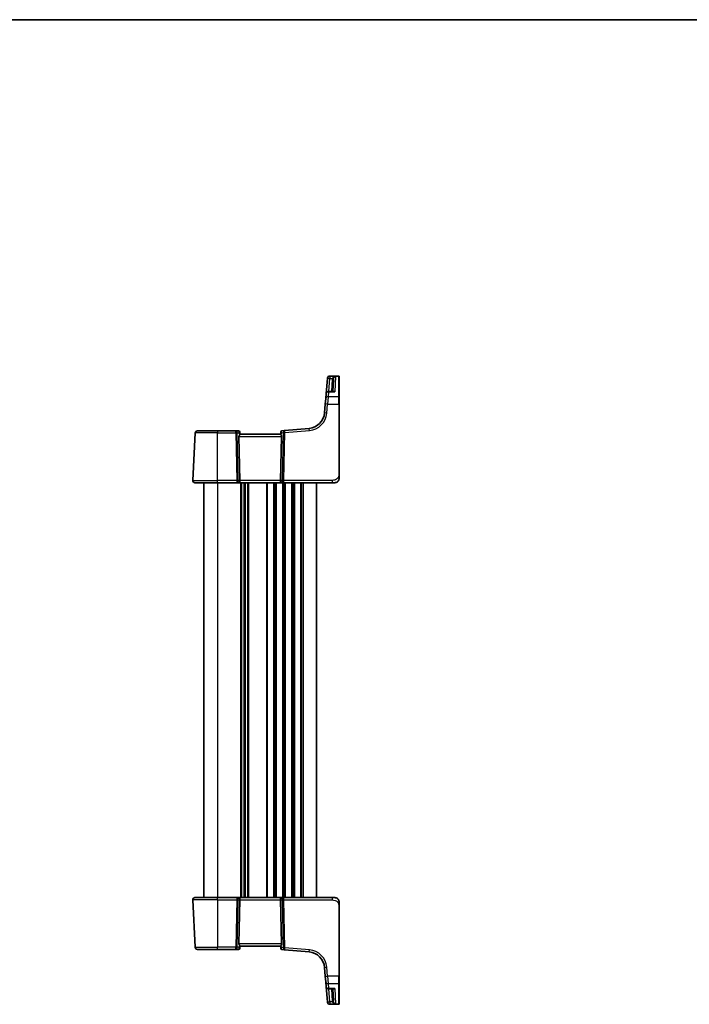
# Model space of a CAD drawing. Units: millimetres. Extents: x 0 to 6296, y 0 to 1124.
# Drawn here: x 2069 to 2366, y 687 to 1124 of the extents above; entities that cross this region are included whole.
import ezdxf

# ---------------------------------------------------------------- set-up
doc = ezdxf.new("R2010")
doc.units = ezdxf.units.MM
for name, color, linetype, lineweight in [('Border (ISO)', 7, 'Continuous', 35), ('Visible (ISO)', 7, 'Continuous', 35), ('Visible Narrow (ISO)', 7, 'Continuous', 25)]:
    doc.layers.add(name, color=color, linetype=linetype, lineweight=lineweight)

# ---------------------------------------------------------------- blocks, each defined once
blk = doc.blocks.new('図面枠 tk図枠')
at = {"layer": 'Border (ISO)'}
blk.add_line((14.5, 289), (405.5, 289), dxfattribs=at)

msp = doc.modelspace()

# ---------------------------------------------------------------- linework, layer by layer
at = {"layer": 'Visible (ISO)'}
for p, q in [((2205.6035, 964.9873), (2205.6102, 965.0636)), ((2210.5494, 965.9764), (2206.6064, 965.9764)), ((2210.7494, 965.7764), (2210.7494, 965.6798)), ((2210.7494, 965.6798), (2210.7494, 956.614)), ((2205.5982, 964.9269), (2205.006, 958.1574)), ((2205.5982, 964.9269), (2205.6035, 964.9873)), ((2207.8738, 959.0703), (2208.1596, 964.5233)), ((2204.8178, 956.007), (2205.006, 958.1574)), ((2208.1692, 959.0703), (2206.0022, 959.0703)), ((2210.7494, 956.614), (2210.7494, 953.5157)), ((2204.6038, 953.561), (2204.2558, 949.5824)), ((2204.6038, 953.561), (2204.8178, 956.007)), ((2210.7494, 922.102), (2210.7494, 953.5157)), ((2145.8045, 919.7069), (2146.9051, 940.7069)), ((2147.9037, 941.6545), (2156.7494, 941.6545)), ((2164.857, 941.6545), (2156.7494, 941.6545)), ((2166.16, 941.6545), (2164.857, 941.6545)), ((2166.3032, 939.2069), (2166.7265, 919.7069)), ((2166.6581, 941.1981), (2166.6693, 941.0693)), ((2166.6693, 941.0693), (2166.7496, 940.1522)), ((2184.7494, 940.1545), (2166.7494, 940.1545)), ((2184.8354, 941.138), (2184.7492, 940.1522)), ((2185.1955, 939.2069), (2184.7722, 919.7069)), ((2184.8354, 941.138), (2184.845, 941.2482)), ((2186.5581, 941.8128), (2185.2996, 941.7027)), ((2197.438, 942.7646), (2186.5581, 941.8128)), ((2156.7494, 918.6545), (2146.8031, 918.6545)), ((2150.7494, 918.6545), (2150.7494, 734.6545)), ((2156.7494, 918.6545), (2165.3129, 918.6545)), ((2165.3129, 918.6545), (2166.3129, 918.6545)), ((2166.3129, 918.6545), (2185.1859, 918.6545)), ((2168.7494, 918.6545), (2168.7494, 734.6545)), ((2168.7494, 918.6545), (2168.7494, 734.6545)), ((2185.1859, 918.6545), (2186.1859, 918.6545)), ((2186.1859, 918.6545), (2207.6743, 918.6545)), ((2200.7494, 918.6545), (2200.7494, 734.6545)), ((2208.7494, 918.6545), (2207.6743, 918.6545)), ((2145.8045, 733.6022), (2146.9051, 712.6022)), ((2146.8031, 734.6545), (2156.7494, 734.6545)), ((2165.3129, 734.6545), (2156.7494, 734.6545)), ((2166.3129, 734.6545), (2165.3129, 734.6545)), ((2166.3032, 714.1022), (2166.7265, 733.6022)), ((2185.1859, 734.6545), (2166.3129, 734.6545)), ((2185.1955, 714.1022), (2184.7722, 733.6022)), ((2186.1859, 734.6545), (2185.1859, 734.6545)), ((2207.6743, 734.6545), (2186.1859, 734.6545)), ((2207.6743, 734.6545), (2208.7494, 734.6545)), ((2210.7494, 699.7934), (2210.7494, 731.2071)), ((2166.6693, 712.2398), (2166.6581, 712.111)), ((2166.6693, 712.2398), (2166.7496, 713.1569)), ((2166.7494, 713.1545), (2184.7494, 713.1545)), ((2184.8354, 712.1711), (2184.7492, 713.1569)), ((2184.845, 712.0609), (2184.8354, 712.1711)), ((2156.7494, 711.6545), (2147.9037, 711.6545)), ((2156.7494, 711.6545), (2164.857, 711.6545)), ((2164.857, 711.6545), (2166.16, 711.6545)), ((2185.2996, 711.6064), (2186.5581, 711.4963)), ((2186.5581, 711.4963), (2197.438, 710.5444)), ((2204.2558, 703.7266), (2204.6038, 699.7481)), ((2204.8178, 697.3021), (2204.6038, 699.7481)), ((2210.7494, 699.7934), (2210.7494, 696.6951)), ((2205.006, 695.1516), (2204.8178, 697.3021)), ((2205.006, 695.1516), (2205.5982, 688.3822)), ((2210.7494, 696.6951), (2210.7494, 687.6293)), ((2206.0022, 694.2388), (2208.1692, 694.2388)), ((2207.8738, 694.2388), (2208.1596, 688.7858)), ((2205.6035, 688.3218), (2205.5982, 688.3822)), ((2205.6102, 688.2455), (2205.6035, 688.3218)), ((2206.6064, 687.3327), (2210.5494, 687.3327)), ((2210.7494, 687.6293), (2210.7494, 687.5327))]:
    msp.add_line(p, q, dxfattribs=at)
for centre, radius, start, end in [((2206.6064, 964.9764), 1, 90, 175), ((2210.5494, 965.7764), 0.2, 0, 90), ((2206.0022, 958.0703), 1, 90, 175), ((2196.7843, 950.2361), 7.5, 275, 355), ((2147.9037, 940.6545), 1, 90, 177), ((2166.16, 941.1545), 0.5, 5, 90), ((2185.3431, 941.2046), 0.5, 95, 175), ((2146.8031, 919.6545), 1, 177, 270), ((2208.7494, 920.6545), 2, 270, 312.319417), ((2146.8031, 733.6545), 1, 90, 183), ((2208.7494, 732.6545), 2, 47.981587, 90), ((2147.9037, 712.6545), 1, 183, 270), ((2166.16, 712.1545), 0.5, 270, 355), ((2185.3431, 712.1045), 0.5, 185, 265), ((2196.7843, 703.073), 7.5, 5, 85), ((2206.0022, 695.2388), 1, 185, 270), ((2206.6064, 688.3327), 1, 185, 270), ((2210.5494, 687.5327), 0.2, 270, 0)]:
    msp.add_arc(centre, radius, start, end, dxfattribs=at)
for centre, major_axis, ratio, start_param, end_param in [((2167.3057, 939.1545), (-0.7473, 0.7201), 0.92857991, 0.11274306, 0.75155876), ((2184.193, 939.1545), (-0.7473, -0.7201), 0.92857991, 2.39003389, 3.02884959), ((2166.3129, 919.6545), (0, -1), 0.41421356, 0, 1.6231562), ((2185.1859, 919.6545), (0, -1), 0.41421356, 4.6600291, 6.28318531), ((2166.3129, 733.6545), (0, 1), 0.41421356, 4.6600291, 6.28318531), ((2185.1859, 733.6545), (0, 1), 0.41421356, 0, 1.6231562), ((2167.3057, 714.1545), (0.7473, 0.7201), 0.92857991, 2.39003389, 3.02884959), ((2184.193, 714.1545), (0.7473, -0.7201), 0.92857991, 0.11274306, 0.75155876)]:
    msp.add_ellipse(centre, major_axis=major_axis, ratio=ratio, start_param=start_param, end_param=end_param, dxfattribs=at)
for points, knots in [([(2166.488, 939.792), (2166.5463, 939.8694), (2166.604, 939.9438), (2166.6984, 940.0683), (2166.7324, 940.1154), (2166.748, 940.1447), (2166.7498, 940.1495), (2166.7496, 940.1522)], [0.4186015433, 0.4186015433, 0.4186015433, 0.4186015433, 0.4530214688, 0.4530214688, 0.4905261815, 0.4905261815, 0.5017410096, 0.5017410096, 0.5017410096, 0.5017410096]), ([(2184.7492, 940.1522), (2184.7489, 940.1495), (2184.7507, 940.1447), (2184.766, 940.116), (2184.7986, 940.0708), (2184.8917, 939.9477), (2184.9512, 939.8711), (2185.0108, 939.792)], [0.8298982879, 0.8298982879, 0.8298982879, 0.8298982879, 0.8410982076, 0.8410982076, 0.8775623183, 0.8775623183, 0.9130044145, 0.9130044145, 0.9130044145, 0.9130044145]), ([(2210.7494, 920.6545), (2210.7494, 920.6545), (2210.7494, 920.6786), (2210.7494, 920.8182), (2210.7494, 920.981), (2210.7494, 921.2791), (2210.7494, 921.6069), (2210.7494, 921.7702), (2210.7494, 921.9363), (2210.7494, 922.102)], [0, 0, 0, 0, 0.36411195, 0.36411195, 0.36411195, 0.78847337, 0.78847337, 0.78847337, 1, 1, 1, 1]), ([(2210.7494, 920.6545), (2210.7494, 920.5873), (2210.746, 920.5198), (2210.7324, 920.3865), (2210.7224, 920.3205), (2210.6953, 920.1876), (2210.678, 920.1206), (2210.6426, 920.0078), (2210.6261, 919.9613), (2210.5942, 919.8812), (2210.5796, 919.8471), (2210.5587, 919.8021), (2210.5532, 919.7906), (2210.5417, 919.7669), (2210.5355, 919.7545), (2210.5253, 919.7346), (2210.5212, 919.7267), (2210.5127, 919.7107), (2210.5083, 919.7024), (2210.4901, 919.6691), (2210.473, 919.6392), (2210.4391, 919.5838), (2210.4227, 919.5582), (2210.3802, 919.4952), (2210.3528, 919.4575), (2210.2869, 919.3733), (2210.2467, 919.3269), (2210.1846, 919.2609), (2210.162, 919.2382), (2210.1244, 919.202), (2210.1081, 919.1868), (2210.0941, 919.1741), (2210.092, 919.1722), (2210.0886, 919.1692), (2210.0873, 919.168), (2210.0859, 919.1667), (2210.0856, 919.1665), (2210.0856, 919.1665)], [0, 0, 0, 0, 0.020361844, 0.020361844, 0.040521355, 0.040521355, 0.061325748, 0.061325748, 0.076131359, 0.076131359, 0.087231572, 0.087231572, 0.091055197, 0.091055197, 0.095298161, 0.095298161, 0.098990105, 0.098990105, 0.10338028, 0.10338028, 0.115138687, 0.115138687, 0.124503272, 0.124503272, 0.138299484, 0.138299484, 0.156640646, 0.156640646, 0.166924771, 0.166924771, 0.174722968, 0.174722968, 0.176275567, 0.176275567, 0.177765161, 0.177765161, 0.17881391, 0.17881391, 0.17881391, 0.17881391]), ([(2210.077, 734.1503), (2210.077, 734.1503), (2210.0773, 734.15), (2210.0788, 734.1487), (2210.0805, 734.1472), (2210.0866, 734.1417), (2210.0922, 734.1367), (2210.1042, 734.1259), (2210.1105, 734.12), (2210.1377, 734.0946), (2210.1604, 734.0725), (2210.2062, 734.0257), (2210.2297, 734.0004), (2210.2916, 733.9301), (2210.3297, 733.8827), (2210.3906, 733.7991), (2210.415, 733.7631), (2210.4541, 733.7014), (2210.4698, 733.6751), (2210.4938, 733.6333), (2210.5029, 733.6167), (2210.5178, 733.5889), (2210.5238, 733.5774), (2210.5332, 733.559), (2210.5368, 733.552), (2210.5447, 733.536), (2210.5491, 733.527), (2210.561, 733.5022), (2210.5687, 733.4855), (2210.5858, 733.4471), (2210.5952, 733.425), (2210.6438, 733.3044), (2210.6757, 733.2027), (2210.7231, 732.995), (2210.7386, 732.888), (2210.748, 732.7388), (2210.7494, 732.6966), (2210.7494, 732.6545)], [0.021010723, 0.021010723, 0.021010723, 0.021010723, 0.022045751, 0.022045751, 0.023839925, 0.023839925, 0.02726368, 0.02726368, 0.03058041, 0.03058041, 0.040938958, 0.040938958, 0.0516582, 0.0516582, 0.06968623, 0.06968623, 0.082695945, 0.082695945, 0.092346596, 0.092346596, 0.099111457, 0.099111457, 0.104893416, 0.104893416, 0.108237495, 0.108237495, 0.111531468, 0.111531468, 0.116965232, 0.116965232, 0.124169463, 0.124169463, 0.156023334, 0.156023334, 0.188588071, 0.188588071, 0.201351633, 0.201351633, 0.201351633, 0.201351633]), ([(2210.7494, 731.2071), (2210.7494, 731.5231), (2210.7494, 731.8529), (2210.7494, 732.1198), (2210.7494, 732.4055), (2210.7494, 732.5886), (2210.7494, 732.6355), (2210.7494, 732.6534), (2210.7494, 732.6545), (2210.7494, 732.6545)], [0, 0, 0, 0, 0.40337672, 0.40337672, 0.40337672, 0.83524546, 0.83524546, 0.83524546, 1, 1, 1, 1]), ([(2166.7496, 713.1569), (2166.7498, 713.1595), (2166.748, 713.1644), (2166.7328, 713.193), (2166.7002, 713.2383), (2166.607, 713.3614), (2166.5476, 713.438), (2166.488, 713.5171)], [0.8298982879, 0.8298982879, 0.8298982879, 0.8298982879, 0.8410982076, 0.8410982076, 0.8775623183, 0.8775623183, 0.9130044145, 0.9130044145, 0.9130044145, 0.9130044145]), ([(2185.0108, 713.5171), (2184.9524, 713.4397), (2184.8947, 713.3653), (2184.8004, 713.2408), (2184.7663, 713.1937), (2184.7507, 713.1644), (2184.7489, 713.1595), (2184.7492, 713.1569)], [0.4186015433, 0.4186015433, 0.4186015433, 0.4186015433, 0.4530214688, 0.4530214688, 0.4905261815, 0.4905261815, 0.5017410096, 0.5017410096, 0.5017410096, 0.5017410096])]:
    msp.add_open_spline(points, degree=3, knots=knots, dxfattribs=at)
at = {"layer": 'Visible Narrow (ISO)'}
for p, q in [((2206.5997, 965.8747), (2206.5944, 965.8136)), ((2206.5944, 965.8136), (2206.5944, 964.8921)), ((2209.1776, 965.8136), (2206.5944, 965.8136)), ((2206.6064, 965.9764), (2206.5997, 965.8747)), ((2206.5997, 965.8747), (2210.5494, 965.8747)), ((2209.1776, 965.8136), (2208.8228, 958.9635)), ((2210.5494, 965.8747), (2210.5494, 965.9764)), ((2210.5494, 956.7875), (2210.5494, 965.8747)), ((2206.0851, 959.0703), (2206.5944, 964.8921)), ((2206.5944, 964.8921), (2207.7224, 964.8921)), ((2207.6603, 964.5233), (2207.3745, 959.0703)), ((2205.814, 956.7875), (2205.6, 953.5262)), ((2206.0022, 958.9635), (2205.814, 956.7875)), ((2210.5494, 956.7875), (2205.814, 956.7875)), ((2206.0022, 959.0703), (2206.0022, 958.9635)), ((2206.0022, 958.9635), (2208.8228, 958.9635)), ((2210.5494, 953.5262), (2210.5494, 956.7875)), ((2205.2519, 949.5476), (2205.6, 953.5262)), ((2205.6, 953.5262), (2210.5494, 953.5262)), ((2210.5494, 953.5262), (2210.5494, 922.1125)), ((2156.7494, 940.7069), (2146.9051, 940.7069)), ((2156.7494, 941.6545), (2156.7494, 940.7069)), ((2156.7494, 919.7069), (2156.7494, 940.7069)), ((2156.7494, 940.7069), (2164.857, 940.7069)), ((2164.857, 940.7069), (2164.857, 941.6545)), ((2164.857, 940.7069), (2165.3129, 919.7069)), ((2166.019, 919.7069), (2165.5631, 940.7069)), ((2165.5631, 940.7069), (2166.4079, 940.7069)), ((2166.3032, 939.2069), (2185.1955, 939.2069)), ((2166.4079, 940.7069), (2166.488, 939.792)), ((2185.0108, 939.792), (2185.0985, 940.7954)), ((2185.0985, 940.7954), (2185.9391, 940.8689)), ((2185.9391, 940.8689), (2185.4797, 919.7069)), ((2186.1859, 919.7069), (2186.6452, 940.8689)), ((2186.6452, 940.8689), (2197.5251, 941.8208)), ((2145.8045, 919.7069), (2156.7494, 919.7069)), ((2156.7494, 918.6545), (2156.7494, 919.7069)), ((2165.3129, 919.7069), (2156.7494, 919.7069)), ((2156.7494, 918.6545), (2156.7494, 734.6545)), ((2165.3129, 919.7069), (2165.3129, 918.6545)), ((2166.7265, 919.7069), (2166.019, 919.7069)), ((2184.7722, 919.7069), (2166.7265, 919.7069)), ((2167.0144, 918.6545), (2167.0144, 734.6545)), ((2167.3614, 918.6545), (2167.3614, 734.6545)), ((2168.4885, 918.6545), (2168.4885, 734.6545)), ((2169.0102, 918.6545), (2169.0102, 734.6545)), ((2170.1373, 918.6545), (2170.1373, 734.6545)), ((2170.4843, 918.6545), (2170.4843, 734.6545)), ((2178.5144, 918.6545), (2178.5144, 734.6545)), ((2178.8614, 918.6545), (2178.8614, 734.6545)), ((2181.6373, 918.6545), (2181.6373, 734.6545)), ((2181.9843, 918.6545), (2181.9843, 734.6545)), ((2182.5144, 918.6545), (2182.5144, 734.6545)), ((2182.8614, 918.6545), (2182.8614, 734.6545)), ((2185.4797, 919.7069), (2184.7722, 919.7069)), ((2185.6373, 918.6545), (2185.6373, 734.6545)), ((2185.9843, 918.6545), (2185.9843, 734.6545)), ((2186.1859, 918.6545), (2186.1859, 919.7069)), ((2207.6743, 919.7069), (2186.1859, 919.7069)), ((2186.5144, 918.6545), (2186.5144, 734.6545)), ((2186.8614, 918.6545), (2186.8614, 734.6545)), ((2189.6373, 918.6545), (2189.6373, 734.6545)), ((2189.9843, 918.6545), (2189.9843, 734.6545)), ((2190.5144, 918.6545), (2190.5144, 734.6545)), ((2190.8614, 918.6545), (2190.8614, 734.6545)), ((2193.6373, 918.6545), (2193.6373, 734.6545)), ((2193.9843, 918.6545), (2193.9843, 734.6545)), ((2194.7494, 918.6545), (2194.7494, 734.6545)), ((2207.6743, 919.7069), (2207.6743, 918.6545)), ((2156.7494, 733.6022), (2145.8045, 733.6022)), ((2156.7494, 733.6022), (2156.7494, 734.6545)), ((2156.7494, 733.6022), (2165.3129, 733.6022)), ((2156.7494, 733.6022), (2156.7494, 712.6022)), ((2165.3129, 733.6022), (2164.857, 712.6022)), ((2165.3129, 734.6545), (2165.3129, 733.6022)), ((2165.5631, 712.6022), (2166.019, 733.6022)), ((2166.019, 733.6022), (2166.7265, 733.6022)), ((2166.7265, 733.6022), (2184.7722, 733.6022)), ((2184.7722, 733.6022), (2185.4797, 733.6022)), ((2185.4797, 733.6022), (2185.9391, 712.4402)), ((2186.1859, 733.6022), (2186.1859, 734.6545)), ((2186.1859, 733.6022), (2207.6743, 733.6022)), ((2186.6452, 712.4402), (2186.1859, 733.6022)), ((2207.6743, 734.6545), (2207.6743, 733.6022)), ((2210.5494, 731.1966), (2210.5494, 699.7829)), ((2146.9051, 712.6022), (2156.7494, 712.6022)), ((2164.857, 712.6022), (2156.7494, 712.6022)), ((2156.7494, 711.6545), (2156.7494, 712.6022)), ((2164.857, 711.6545), (2164.857, 712.6022)), ((2166.4079, 712.6022), (2165.5631, 712.6022)), ((2185.1955, 714.1022), (2166.3032, 714.1022)), ((2166.488, 713.5171), (2166.4079, 712.6022)), ((2185.0985, 712.5137), (2185.0108, 713.5171)), ((2185.9391, 712.4402), (2185.0985, 712.5137)), ((2197.5251, 711.4883), (2186.6452, 712.4402)), ((2205.6, 699.7829), (2205.2519, 703.7615)), ((2205.6, 699.7829), (2205.814, 696.5216)), ((2210.5494, 699.7829), (2205.6, 699.7829)), ((2210.5494, 696.5216), (2210.5494, 699.7829)), ((2205.814, 696.5216), (2206.0022, 694.3455)), ((2205.814, 696.5216), (2210.5494, 696.5216)), ((2206.0022, 694.3455), (2206.0022, 694.2388)), ((2208.8228, 694.3455), (2206.0022, 694.3455)), ((2208.8228, 694.3455), (2209.1776, 687.4954)), ((2210.5494, 687.4343), (2210.5494, 696.5216)), ((2206.5944, 688.417), (2206.0851, 694.2388)), ((2207.3745, 694.2388), (2207.6603, 688.7858)), ((2207.7224, 688.417), (2206.5944, 688.417)), ((2206.5944, 688.417), (2206.5944, 687.4954)), ((2206.5944, 687.4954), (2209.1776, 687.4954)), ((2206.5944, 687.4954), (2206.5997, 687.4343)), ((2206.5997, 687.4343), (2206.6064, 687.3327)), ((2210.5494, 687.4343), (2206.5997, 687.4343)), ((2210.5494, 687.3327), (2210.5494, 687.4343))]:
    msp.add_line(p, q, dxfattribs=at)
for centre, start, end in [((2196.7843, 950.2884), 275, 355), ((2196.7843, 703.0206), 5, 85)]:
    msp.add_arc(centre, 8.5, start, end, dxfattribs=at)
for centre, major_axis, ratio, start_param, end_param in [((2206.5944, 964.8398), (-0.9962, 0.0872), 0.97366592, 4.79736856, 6.28318531), ((2206.5997, 964.9002), (-0.9962, 0.0872), 0.9743899, 4.79743144, 6.28318531), ((2210.5494, 965.6798), (0.2, 0), 0.97457708, 0, 1.57079633), ((2206.5944, 964.8398), (-0.9962, 0.0872), 0.05213734, 4.71695038, 6.28318531), ((2207.6603, 964.5495), (0.4993, -0.0262), 0.05226443, 4.71512804, 6.28318531), ((2207.7224, 964.9183), (0.4803, -0.139), 0.05027787, 4.72694021, 6.22518564), ((2205.814, 955.9199), (-0.9962, 0.0872), 0.86684911, 4.78808355, 6.28318531), ((2206.0022, 958.0703), (-0.9962, 0.0872), 0.89257892, 4.79032136, 6.28318531), ((2210.5494, 956.614), (0.2, 0), 0.86766866, 0, 1.57079633), ((2205.6, 953.4739), (-0.9962, 0.0872), 0.05213734, 4.71695038, 6.28318531), ((2210.5494, 953.5157), (0.2, 0), 0.05233596, 0, 1.57079633), ((2205.2519, 949.4953), (-0.9962, 0.0872), 0.05213734, 4.71695038, 6.28318531), ((2164.857, 940.6545), (0, 1), 0.70710678, 4.76474886, 6.28318531), ((2164.857, 940.6545), (0.9998, 0.0217), 0.05232366, 0.78539752, 1.56966048), ((2166.2037, 940.6545), (0.05, -0.9998), 0.35278212, 2.38964384, 3.12396315), ((2165.7018, 940.6545), (0.5243, 0.952), 0.58409833, 5.07598072, 5.86009785), ((2165.7018, 940.6545), (-0.9581, -0.4503), 0.30601484, 2.24552318, 3.02964031), ((2166.1712, 941.0257), (0.4981, 0.0436), 0.82744061, 0, 1.00426194), ((2185.8047, 940.743), (-0.9617, 0.4249), 0.29224025, 0.09936303, 0.88348016), ((2185.3335, 941.0944), (-0.4981, 0.0436), 0.84300709, 5.315856, 6.28318531), ((2185.8047, 940.743), (0.5652, -0.9144), 0.57819091, 3.53112387, 4.315241), ((2185.2989, 940.6988), (0.0129, 1.0043), 0.34863613, 0.03501852, 0.70777067), ((2186.6452, 940.8166), (-0.0872, 0.9962), 0.7034495, 0, 1.45686928), ((2186.6452, 940.8166), (0.9998, -0.0217), 0.05232366, 1.57193217, 2.35619514), ((2186.6452, 940.8166), (-0.0872, 0.9962), 0.00456759, 4.76454943, 6.28318531), ((2197.5251, 941.7685), (-0.0872, 0.9962), 0.00456759, 4.76454943, 6.28318531), ((2210.5494, 922.102), (0.2, 0), 0.05233596, 0, 1.57079633), ((2165.3129, 919.6545), (-0.9998, -0.0217), 0.05232366, 3.92699017, 4.71125314), ((2165.3129, 919.6545), (0, -1), 0.70710678, 0, 1.6231562), ((2186.1859, 919.6545), (0, -1), 0.70710678, 4.6600291, 6.28318531), ((2186.1859, 919.6545), (-0.9998, 0.0217), 0.05232366, 4.71352482, 5.49778779), ((2165.3129, 733.6545), (0, 1), 0.70710678, 4.6600291, 6.28318531), ((2165.3129, 733.6545), (0.9998, -0.0217), 0.05232366, 4.71352482, 5.49778779), ((2186.1859, 733.6545), (0, 1), 0.70710678, 0, 1.6231562), ((2186.1859, 733.6545), (0.9998, 0.0217), 0.05232366, 3.92699017, 4.71125314), ((2210.5494, 731.2071), (0.2, 0), 0.05233596, 4.71238898, 6.28318531), ((2164.857, 712.6545), (-0.9998, 0.0217), 0.05232366, 1.57193217, 2.35619514), ((2164.857, 712.6545), (0, -1), 0.70710678, 0, 1.51843645), ((2166.2037, 712.6545), (-0.05, -0.9998), 0.35278212, 0.0176295, 0.75194882), ((2165.7018, 712.6545), (0.9581, -0.4503), 0.30601484, 0.11195234, 0.89606947), ((2165.7018, 712.6545), (0.5243, -0.952), 0.58409833, 0.42308746, 1.20720459), ((2166.1712, 712.2834), (0.4981, -0.0436), 0.82744061, 5.27892337, 6.28318531), ((2185.8047, 712.566), (0.9617, 0.4249), 0.29224025, 2.25811249, 3.04222962), ((2185.3335, 712.2147), (-0.4981, -0.0436), 0.84300709, 0, 0.96732931), ((2185.8047, 712.566), (-0.5652, -0.9144), 0.57819091, 5.10953696, 5.89365409), ((2185.2989, 712.6103), (-0.0129, 1.0043), 0.34863613, 2.43382198, 3.10657413), ((2186.6452, 712.4925), (-0.0872, -0.9962), 0.7034495, 4.82631603, 6.28318531), ((2186.6452, 712.4925), (-0.9998, -0.0217), 0.05232366, 0.78539752, 1.56966048), ((2186.6452, 712.4925), (-0.0872, -0.9962), 0.00456759, 0, 1.51863587), ((2197.5251, 711.5406), (-0.0872, -0.9962), 0.00456759, 0, 1.51863588), ((2205.2519, 703.8138), (-0.9962, -0.0872), 0.05213734, 0, 1.56623493), ((2205.6, 699.8352), (-0.9962, -0.0872), 0.05213734, 0, 1.56623493), ((2210.5494, 699.7934), (0.2, 0), 0.05233596, 4.71238898, 6.28318531), ((2205.814, 697.3892), (-0.9962, -0.0872), 0.86684911, 0, 1.49510176), ((2206.0022, 695.2388), (-0.9962, -0.0872), 0.89257892, 0, 1.49286395), ((2210.5494, 696.6951), (0.2, 0), 0.86766866, 4.71238898, 6.28318531), ((2206.5944, 688.4693), (-0.9962, -0.0872), 0.05213734, 0, 1.56623493), ((2206.5944, 688.4693), (-0.9962, -0.0872), 0.97366592, 0, 1.48581675), ((2206.5997, 688.4089), (-0.9962, -0.0872), 0.9743899, 0, 1.48575387), ((2207.6603, 688.7596), (0.4993, 0.0262), 0.05226443, 0, 1.56805727), ((2207.7224, 688.3908), (0.4803, 0.139), 0.05027787, 0.05799967, 1.5562451), ((2210.5494, 687.6293), (0.2, 0), 0.97457708, 4.71238898, 6.28318531)]:
    msp.add_ellipse(centre, major_axis=major_axis, ratio=ratio, start_param=start_param, end_param=end_param, dxfattribs=at)
for points, knots in [([(2209.1776, 965.8136), (2209.0202, 965.7899), (2208.8618, 965.75), (2208.5636, 965.6418), (2208.4213, 965.5745), (2208.1812, 965.4257), (2208.078, 965.3477), (2207.9185, 965.1935), (2207.8566, 965.1211), (2207.7727, 964.9944), (2207.7448, 964.9437), (2207.7224, 964.8921)], [-0.243624652, -0.243624652, -0.243624652, -0.243624652, -0.176949912, -0.176949912, -0.114081303, -0.114081303, -0.062939583, -0.062939583, -0.024207532, -0.024207532, 0, 0, 0, 0]), ([(2208.2015, 964.7781), (2208.2165, 964.8316), (2208.2353, 964.8845), (2208.2915, 965.0182), (2208.3331, 965.0955), (2208.44, 965.2627), (2208.5093, 965.3489), (2208.6703, 965.5166), (2208.7658, 965.595), (2208.9658, 965.7261), (2209.072, 965.7781), (2209.1776, 965.8136)], [0, 0, 0, 0, 0.024207532, 0.024207532, 0.062939583, 0.062939583, 0.114081303, 0.114081303, 0.176949912, 0.176949912, 0.243624652, 0.243624652, 0.243624652, 0.243624652]), ([(2207.7224, 964.8921), (2207.7051, 964.8321), (2207.6912, 964.7711), (2207.6704, 964.6479), (2207.6636, 964.5857), (2207.6603, 964.5233)], [0, 0, 0, 0, 0.0187663047, 0.0187663047, 0.0375326094, 0.0375326094, 0.0375326094, 0.0375326094]), ([(2208.1596, 964.5233), (2208.1619, 964.5664), (2208.1665, 964.6094), (2208.1805, 964.6945), (2208.1899, 964.7366), (2208.2015, 964.7781)], [-0.0375326094, -0.0375326094, -0.0375326094, -0.0375326094, -0.0187663047, -0.0187663047, 0, 0, 0, 0]), ([(2208.8228, 958.9635), (2208.6862, 959.0585), (2208.549, 959.1266), (2208.3191, 959.186), (2208.2233, 959.1915), (2208.0733, 959.1533), (2208.0153, 959.1215), (2207.9682, 959.0703)], [-0.000764497, -0.000764497, -0.000764497, -0.000764497, 0.088641111, 0.088641111, 0.157157835, 0.157157835, 0.208673761, 0.208673761, 0.208673761, 0.208673761]), ([(2208.1692, 959.0703), (2208.1826, 959.0703), (2208.1961, 959.0701), (2208.4073, 959.0652), (2208.6155, 959.0277), (2208.8228, 958.9635)], [-0.09478217, -0.09478217, -0.09478217, -0.09478217, -0.0886411109, -0.0886411109, 0.000764497, 0.000764497, 0.000764497, 0.000764497]), ([(2210.5494, 922.1125), (2210.5494, 921.6719), (2210.4975, 921.1948), (2210.2125, 920.781), (2209.8946, 920.3193), (2209.3158, 919.9606), (2208.7345, 919.8125), (2208.3601, 919.7171), (2207.9912, 919.7069), (2207.6743, 919.7069)], [0, 0, 0, 0, 0.35283077, 0.35283077, 0.35283077, 0.74648264, 0.74648264, 0.74648264, 1, 1, 1, 1]), ([(2207.6743, 733.6022), (2208.0473, 733.6022), (2208.4897, 733.5834), (2208.9332, 733.4381), (2209.5079, 733.2497), (2210.0275, 732.8637), (2210.2973, 732.3919), (2210.517, 732.0076), (2210.5494, 731.5899), (2210.5494, 731.1966)], [0, 0, 0, 0, 0.29837783, 0.29837783, 0.29837783, 0.685014, 0.685014, 0.685014, 1, 1, 1, 1]), ([(2207.9683, 694.2388), (2207.9909, 694.2142), (2208.0163, 694.1939), (2208.0807, 694.1559), (2208.1218, 694.1413), (2208.2339, 694.1209), (2208.3077, 694.1245), (2208.454, 694.1555), (2208.5258, 694.1807), (2208.6726, 694.2494), (2208.7479, 694.2935), (2208.8228, 694.3455)], [0.067938111, 0.067938111, 0.067938111, 0.067938111, 0.092736633, 0.092736633, 0.126777985, 0.126777985, 0.180061441, 0.180061441, 0.228339777, 0.228339777, 0.27737637, 0.27737637, 0.27737637, 0.27737637]), ([(2208.8228, 694.3455), (2208.7091, 694.3103), (2208.5949, 694.2832), (2208.3761, 694.2479), (2208.271, 694.2388), (2208.1692, 694.2388)], [-0.2773763699, -0.2773763699, -0.2773763699, -0.2773763699, -0.2283397768, -0.2283397768, -0.1818297029, -0.1818297029, -0.1818297029, -0.1818297029]), ([(2207.6603, 688.7858), (2207.6636, 688.7234), (2207.6704, 688.6612), (2207.6912, 688.538), (2207.7051, 688.477), (2207.7224, 688.417)], [0, 0, 0, 0, 0.0187663047, 0.0187663047, 0.0375326094, 0.0375326094, 0.0375326094, 0.0375326094]), ([(2207.7224, 688.417), (2207.7509, 688.3514), (2207.7883, 688.2874), (2207.9021, 688.13), (2207.9872, 688.0428), (2208.2044, 687.8633), (2208.3408, 687.779), (2208.6644, 687.6219), (2208.8548, 687.5587), (2209.0903, 687.5099), (2209.134, 687.502), (2209.1776, 687.4954)], [-0.242847121, -0.242847121, -0.242847121, -0.242847121, -0.212093526, -0.212093526, -0.162887776, -0.162887776, -0.0989203, -0.0989203, -0.017702972, -0.017702972, 0.000777531, 0.000777531, 0.000777531, 0.000777531]), ([(2208.2015, 688.531), (2208.1899, 688.5724), (2208.1805, 688.6146), (2208.1665, 688.6997), (2208.1619, 688.7427), (2208.1596, 688.7858)], [-0.0375326094, -0.0375326094, -0.0375326094, -0.0375326094, -0.0187663047, -0.0187663047, 0, 0, 0, 0]), ([(2209.1776, 687.4954), (2209.1483, 687.5053), (2209.119, 687.5164), (2208.9611, 687.5831), (2208.8334, 687.6608), (2208.6163, 687.8432), (2208.5249, 687.9383), (2208.3792, 688.1352), (2208.322, 688.2292), (2208.2457, 688.3959), (2208.2206, 688.463), (2208.2015, 688.531)], [-0.000777531, -0.000777531, -0.000777531, -0.000777531, 0.017702972, 0.017702972, 0.0989203, 0.0989203, 0.162887776, 0.162887776, 0.212093526, 0.212093526, 0.242847121, 0.242847121, 0.242847121, 0.242847121])]:
    msp.add_open_spline(points, degree=3, knots=knots, dxfattribs=at)

# ---------------------------------------------------------------- block references
at = {"xscale": 4, "yscale": 4, "zscale": 4}
msp.add_blockref('図面枠 tk図枠', (1125, -32), dxfattribs=at)

doc.saveas('drawing.dxf')
